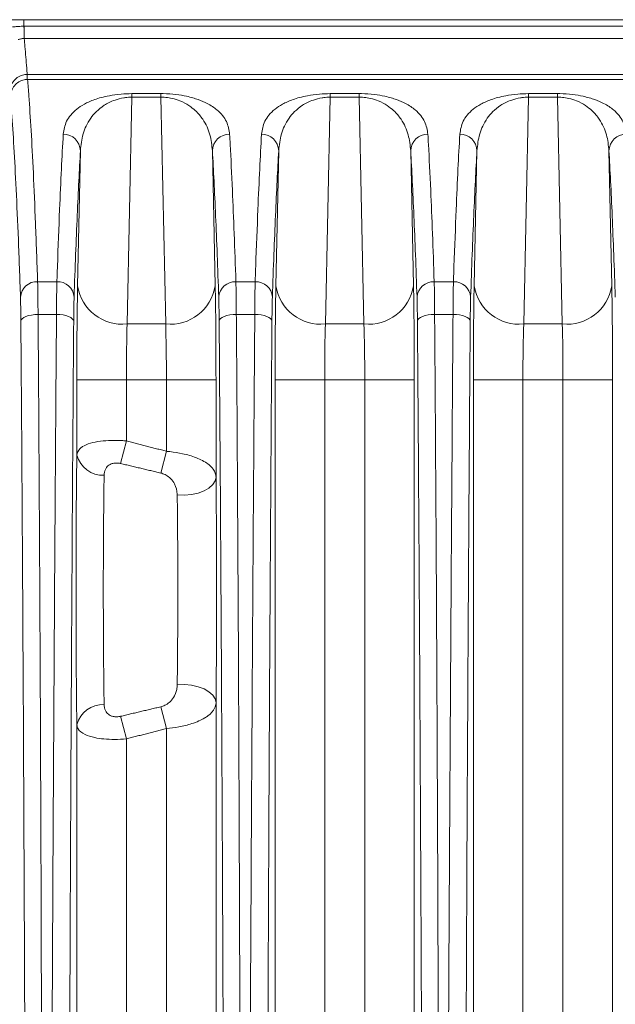
# Model space of a CAD drawing. Units: inches. Extents: x 0.4 to 16.9, y 0.1 to 10.8.
# Drawn here: x 3.4 to 3.6, y 9 to 9.5 of the extents above; entities that cross this region are included whole.
import ezdxf

# ---------------------------------------------------------------- set-up
doc = ezdxf.new("R2010")
doc.units = ezdxf.units.IN
doc.header["$MEASUREMENT"] = 0

msp = doc.modelspace()

# ---------------------------------------------------------------- linework, layer by layer
at = {"color": 7, "linetype": 'Continuous', "lineweight": 15}
for p, q in [((3.368131313437501, 9.486999151744568), (3.368131313437501, 9.486886166940776)), ((3.368131313437501, 9.486999151744568), (6.015145873092073, 9.486999151744568)), ((3.368131313437551, 9.483921620813438), (3.368131313437501, 9.486886166940776)), ((3.368224106851788, 9.48392171729173), (3.368224106851788, 9.478139144446537)), ((3.36966970002985, 9.46117758583118), (6.013607486499724, 9.46117758583118)), ((3.369669700029849, 9.458782320512604), (3.36966970002985, 9.46117758583118)), ((3.369831814027637, 9.458793619623115), (6.013445372501935, 9.458793619623115)), ((3.419148696303747, 9.452055379146111), (3.432878490225826, 9.452055379146111)), ((3.419148696303747, 9.452055379146111), (3.419148696303747, 9.450386782651199)), ((3.432878490225826, 9.452055379146111), (3.432878490225826, 9.450386782651199)), ((3.512898696303747, 9.452055379146111), (3.526628490225827, 9.452055379146111)), ((3.512898696303747, 9.452055379146111), (3.512898696303747, 9.450386782651199)), ((3.526628490225827, 9.452055379146111), (3.526628490225827, 9.450386782651199)), ((3.606648696303747, 9.45205537914611), (3.620378490225827, 9.452055379146111)), ((3.606648696303747, 9.45205537914611), (3.606648696303747, 9.450386782651199)), ((3.620378490225827, 9.452055379146111), (3.620378490225827, 9.450386782651199)), ((3.419148696303747, 9.450386782651199), (3.416907725544351, 9.34313716790463)), ((3.432878490225826, 9.450386782651199), (3.419148696303747, 9.450386782651199)), ((3.435119460985221, 9.34313716790463), (3.432878490225826, 9.450386782651199)), ((3.512898696303747, 9.450386782651199), (3.510657725544352, 9.34313716790463)), ((3.526628490225827, 9.450386782651199), (3.512898696303747, 9.450386782651199)), ((3.528869460985222, 9.34313716790463), (3.526628490225827, 9.450386782651199)), ((3.606648696303747, 9.450386782651199), (3.604407725544351, 9.34313716790463)), ((3.620378490225827, 9.450386782651199), (3.606648696303747, 9.450386782651199)), ((3.622619460985222, 9.34313716790463), (3.620378490225827, 9.450386782651199)), ((3.393473795189123, 9.361124288008408), (3.394809605671368, 9.42505424291505)), ((3.457217580858204, 9.42505424291505), (3.45855339134045, 9.361124288008408)), ((3.487223795189123, 9.361124288008408), (3.488559605671369, 9.42505424291505)), ((3.550967580858205, 9.42505424291505), (3.55230339134045, 9.361124288008408)), ((3.580973795189124, 9.361124288008408), (3.582309605671369, 9.42505424291505)), ((3.644717580858205, 9.42505424291505), (3.64605339134045, 9.361124288008408)), ((3.416907725544351, 9.34313716790463), (3.435119460985221, 9.34313716790463)), ((3.510657725544352, 9.34313716790463), (3.528869460985222, 9.34313716790463)), ((3.604407725544351, 9.34313716790463), (3.622619460985222, 9.34313716790463)), ((3.393111630013832, 9.281163649979348), (3.393111630013832, 9.316756058419088)), ((3.393111630013832, 9.316756058419088), (3.41654556036906, 9.316756058419088)), ((3.41654556036906, 9.316756058419088), (3.41654556036906, 9.287854545275083)), ((3.41654556036906, 9.316756058419088), (3.435481626160513, 9.316756058419088)), ((3.435481626160513, 9.316756058419088), (3.45891555651574, 9.316756058419088)), ((3.435481626160513, 9.282955842945759), (3.435481626160513, 9.316756058419088)), ((3.45891555651574, 9.316756058419088), (3.45891555651574, 9.27078496476107)), ((3.486861630013832, 9.316756058419088), (3.510295560369061, 9.316756058419088)), ((3.486861630013832, 8.74871257824095), (3.486861630013832, 9.316756058419088)), ((3.510295560369061, 9.316756058419088), (3.529231626160513, 9.316756058419088)), ((3.510295560369061, 9.316756058419088), (3.510295560369061, 8.746050262235608)), ((3.529231626160513, 9.316756058419088), (3.55266555651574, 9.316756058419088)), ((3.529231626160513, 8.743937627081637), (3.529231626160513, 9.316756058419088)), ((3.55266555651574, 9.316756058419088), (3.55266555651574, 8.741371015148525)), ((3.580611630013832, 9.316756058419088), (3.60404556036906, 9.316756058419088)), ((3.580611630013832, 8.738379334811308), (3.580611630013832, 9.316756058419088)), ((3.60404556036906, 9.316756058419088), (3.622981626160513, 9.316756058419088)), ((3.60404556036906, 9.316756058419088), (3.60404556036906, 8.735928608926855)), ((3.622981626160513, 9.316756058419088), (3.646415556515741, 9.316756058419088)), ((3.622981626160513, 8.733986839915376), (3.622981626160513, 9.316756058419088)), ((3.646415556515741, 9.316756058419088), (3.646415556515741, 8.731631544292783)), ((3.41654556036906, 9.287854545275083), (3.413832308676656, 9.277167338154774)), ((3.435481626160513, 9.282955842945759), (3.432768379788347, 9.27267342066954)), ((3.45891555651574, 9.164021896508734), (3.45891555651574, 8.751956794235582)), ((3.413832308676657, 9.157639523115039), (3.41654556036906, 9.146952315994719)), ((3.432768379788348, 9.162133440600252), (3.435481626160513, 9.151851018324043)), ((3.393111630013832, 8.759893906481082), (3.393111630013832, 9.153643211290474)), ((3.435481626160513, 8.754735343006958), (3.435481626160513, 9.151851018324043)), ((3.41654556036906, 9.146952315994719), (3.41654556036906, 8.757019355528858))]:
    msp.add_line(p, q, dxfattribs=at)
at = {"color": 7, "linetype": 'Continuous', "lineweight": 15, "flags": 128}
for points in [[(3.374776409056429, 9.34764904618108), (3.373207423905652, 9.347578045433892), (3.371697542341624, 9.347387876679432), (3.370303606665156, 9.347085699174302), (3.36907809417839, 9.346682888952921), (3.368067141579118, 9.346194610555553), (3.367308808058949, 9.345639246130977), (3.366831642494231, 9.34503770340628), (3.366653608670475, 9.344412628576586)], [(3.383498848478618, 9.347651316997037), (3.385068106049682, 9.347580427435107), (3.386578304132128, 9.347390300161914), (3.387972571220089, 9.347088095049036), (3.389198401572898, 9.346685192629964), (3.390209632492492, 9.346196765528445), (3.390968182732544, 9.345641207083132), (3.391445486573809, 9.345039438685566), (3.391623569560803, 9.34441412191594)], [(3.468526537766952, 9.347672834416949), (3.466957539494694, 9.347601661505495), (3.465447644736691, 9.347411017980123), (3.464053697208657, 9.347108081086999), (3.462828175506587, 9.346704255633341), (3.461817217420458, 9.34621474462529), (3.461058882963223, 9.345657976913225), (3.460581721507661, 9.345054913392186), (3.460403696974754, 9.344428257877233)], [(3.477248801173378, 9.347674977341224), (3.478818060342288, 9.34760391139828), (3.480328258231515, 9.347413308282592), (3.481722523155441, 9.347110345808773), (3.482948349282222, 9.346706433068759), (3.48395957392113, 9.346216780783301), (3.484718115937125, 9.34565982849005), (3.485195409826727, 9.345056550139473), (3.485373481450103, 9.344429664248754)], [(3.56227666837843, 9.347695224785141), (3.560707656766596, 9.347623889685824), (3.559197748453097, 9.347432797906642), (3.557803788591491, 9.347129143686765), (3.556578257098392, 9.346724359025476), (3.55556729288521, 9.346233683289311), (3.554808956816586, 9.345675589479132), (3.5543317987918, 9.345071088757042), (3.554153782895788, 9.34444293941642)], [(3.570998760596435, 9.347697234938904), (3.572568020367033, 9.347626002019988), (3.574078217013458, 9.34743494928428), (3.575472478777606, 9.34713127149347), (3.576698299836502, 9.346726404701197), (3.577709517593438, 9.346235595588302), (3.578468051092671, 9.345677327295515), (3.578945335091532, 9.345072623375874), (3.579123395784959, 9.344444256079026)], [(3.45891555651574, 9.27078496476107), (3.458502501776667, 9.26893828725018), (3.457380327389524, 9.267177707879753), (3.455601352791484, 9.265585310613579), (3.453248519591963, 9.264235338216128), (3.450431524563735, 9.263190730812257), (3.447281705220901, 9.262500191412888), (3.443945916434771, 9.262195915221488), (3.440579683579851, 9.262292088588474)], [(3.45891555651574, 9.164021896508734), (3.458502501776667, 9.165868574019633), (3.457380327389524, 9.167629153390068), (3.455601352791484, 9.169221550656248), (3.453248519591963, 9.170571523053704), (3.450431524563735, 9.171616130457581), (3.4472817052209, 9.172306669856953), (3.443945916434771, 9.172610946048353), (3.440579683579851, 9.172514772681371)]]:
    msp.add_lwpolyline(points, dxfattribs=at)
at = {"color": 7, "linetype": 'Continuous', "lineweight": 15}
for centre, radius, start, end in [((4.754022538665394, 9.491929145472131), 1.385914358326189, 180.3310449287403, 180.5701091213157), ((3.386807871616215, 9.424830673967298), 0.00800485671101045, 1.600431276602194, 90.87346810524095), ((3.465219314913357, 9.424830673967298), 0.008004856711010463, 89.1265318947527, 178.3995687233978), ((3.480557871616214, 9.424830673967296), 0.008004856711012212, 1.600431276614548, 90.8734681052344), ((3.558969314913357, 9.424830673967298), 0.00800485671101047, 89.12653189474953, 178.3995687233977), ((3.574307871616215, 9.424830673967298), 0.008004856711010457, 1.600431276602194, 90.87346810524413), ((3.652719314913358, 9.424830673967298), 0.008004856711010463, 89.1265318947527, 178.3995687233978), ((3.37424839899448, 9.355347673399642), 0.007802304827522417, 87.50617319196064, 176.1036448839831), ((3.384028762747906, 9.355346907770638), 0.007802303204825863, 3.896375150541905, 92.4938405896121), ((3.467998649688726, 9.355339929840842), 0.007802288416216946, 87.50603381004773, 176.1034422621588), ((3.477778513071815, 9.355339195641767), 0.007802286860270942, 3.896576948484474, 92.49397940474336), ((3.561748889374156, 9.355332526141824), 0.007802272726607781, 87.50590055611468, 176.1032485472961), ((3.571528274519495, 9.355331826926147), 0.007802271244929088, 3.896769746681098, 92.49411202804714), ((3.414746917200896, 9.364580653927064), 0.0215520807694173, 189.2285311574088, 275.7541338753201), ((3.437280269328677, 9.364580653927062), 0.02155208076941553, 264.2458661246822, 350.7714688425977), ((3.508496917200896, 9.364580653927064), 0.0215520807694173, 189.2285311574086, 275.7541338753201), ((3.531030269328677, 9.364580653927062), 0.02155208076941553, 264.2458661246834, 350.7714688425977), ((3.602246917200894, 9.36458065392706), 0.02155208076941386, 189.2285311574002, 275.7541338753234), ((3.624780269328678, 9.36458065392706), 0.02155208076941393, 264.2458661246794, 350.7714688426018), ((3.40548859743317, 9.284403131726553), 0.0127938877785386, 194.6672739295627, 272.3850162529507), ((3.405488597433163, 9.150403729543257), 0.01279388777853362, 87.61498374701345, 165.3327260703761)]:
    msp.add_arc(centre, radius, start, end, dxfattribs=at)
for centre, major_axis, ratio, start_param, end_param in [((3.394120750954995, 9.316756058419088), (0, 0.05781250000000071), 0.0174550649282114, 0.6959414700812957, 1.570796326794897), ((3.457906435574578, 9.316756058419088), (0, 0.05781250000000071), 0.0174550649282114, 4.71238898038469, 5.587243837099113), ((3.487870750954995, 9.316756058419088), (0, 0.05781250000000071), 0.01745506492821908, 0.6959414700810792, 1.570796326794897), ((3.551656435574578, 9.316756058419088), (0, 0.05781250000000071), 0.0174550649282114, 4.71238898038469, 5.587243837099113), ((3.581620750954995, 9.316756058419088), (0, 0.05781250000000071), 0.01745506492821908, 0.6959414700807415, 1.570796326794897), ((3.645406435574578, 9.316756058419088), (0, 0.05781250000000071), 0.01745506492821908, 4.71238898038469, 5.587243837099328), ((3.417554681310223, 9.316756058419088), (0, 0.03437500000000071), 0.02935624556109548, 0.6959414700807564, 1.570796326794897), ((3.434472505219349, 9.316756058419088), (0, 0.03437500000000071), 0.02935624556108255, 4.71238898038469, 5.58724383709856), ((3.511304681310223, 9.316756058419088), (0, 0.03437500000000071), 0.02935624556109548, 0.6959414700807564, 1.570796326794897), ((3.52822250521935, 9.316756058419088), (0, 0.03437500000000071), 0.02935624556109548, 4.71238898038469, 5.587243837099115), ((3.605054681310223, 9.316756058419088), (0, 0.03437500000000071), 0.02935624556109548, 0.6959414700810941, 1.570796326794897), ((3.62197250521935, 9.316756058419088), (0, 0.03437500000000071), 0.02935624556109548, 4.71238898038469, 5.587243837099115)]:
    msp.add_ellipse(centre, major_axis=major_axis, ratio=ratio, start_param=start_param, end_param=end_param, dxfattribs=at)
for points, knots in [([(3.191220439465285, 9.486908395043038), (3.191220537881798, 9.486908394512193), (3.20847141571339, 9.486815345622466), (3.242986639318802, 9.486931144222634), (3.293803315389276, 9.48686985227795), (3.335521410754338, 9.486885194889576), (3.359978687413609, 9.486885923923493), (3.368131313437501, 9.486886166940776)], [0, 0, 0, 0, 1.669063980734999e-06, 0.292560848596142, 0.5852608174007022, 0.8617502062763404, 1, 1, 1, 1]), ([(3.191221023091773, 9.4870210195299), (3.198812828346964, 9.487002046139448), (3.221588166387173, 9.48694512616235), (3.259547141410805, 9.487030604394821), (3.310925425435955, 9.486981027528515), (3.347120152938491, 9.486992494898118), (3.368131313437501, 9.486999151744568)], [0, 0, 0, 0, 0.1287401641808002, 0.3862191744927745, 0.643698175789721, 1, 1, 1, 1]), ([(3.362773275894765, 9.483580827217958), (3.363534182848605, 9.483665260786777), (3.365058280303254, 9.48383438131679), (3.36684885975835, 9.483911641709458), (3.367873998436038, 9.483919618578819), (3.368131313437551, 9.483921620813438)], [0, 0, 0, 0, 0.42750949519869, 0.8563019830240988, 1, 1, 1, 1]), ([(3.368131313437501, 9.486886166940776), (3.370735480104168, 9.486886166940776), (3.383756313437501, 9.486886166940776), (3.438443813437502, 9.486886166940776), (3.657193813437501, 9.486886166940772), (4.526511166655692, 9.486886166940778), (5.354161853207215, 9.486886166940776), (6.015145873092071, 9.486886166940776)], [0, 0, 0, 0, 0.002951438242568493, 0.01475719121284236, 0.06198020309393768, 0.2508722506183189, 1, 1, 1, 1]), ([(3.368224106851788, 9.483921717291732), (3.370828273518455, 9.483921717291732), (3.383849106851788, 9.483921717291734), (3.438536606851791, 9.483921717291729), (3.657286606851786, 9.48392171729174), (4.526542097793793, 9.48392171729172), (5.354130922069122, 9.483921717291727), (6.015053079677784, 9.48392171729173)], [0, 0, 0, 0, 0.002951645187584129, 0.01475822593792054, 0.06198454893926605, 0.250889840944648, 1, 1, 1, 1]), ([(3.368176788144895, 9.47813913535732), (3.368045520434756, 9.478136471311077), (3.367716643287325, 9.47812979682937), (3.367190799868337, 9.47807410408723), (3.366601763344397, 9.477963509273017), (3.366017023277614, 9.477805597931262), (3.365637997877521, 9.47766127813518), (3.36544782146798, 9.477588865519463)], [0, 0, 0, 0, 0.1398702386807673, 0.3504298586412147, 0.5629053940015756, 0.7806873028075997, 1, 1, 1, 1]), ([(3.368224106851788, 9.478139144446537), (3.36821622062889, 9.478139162005753), (3.368204391238817, 9.478139188344702), (3.368188618169474, 9.478139171445628), (3.368180731491547, 9.478139147386774), (3.368176788144895, 9.47813913535732)], [0, 0, 0, 0, 0.4999959795506973, 0.7499975023271735, 1, 1, 1, 1]), ([(3.368224106851788, 9.478139144446537), (3.368337171791886, 9.476858473367045), (3.368594224835796, 9.473946868771081), (3.368995488335807, 9.469314636375907), (3.369364293016215, 9.464945707133001), (3.369588973906254, 9.462173587273051), (3.36966970002985, 9.46117758583118)], [0, 0, 0, 0, 0.2340819395768158, 0.5321850879727474, 0.8319176837769029, 1, 1, 1, 1]), ([(6.015053079677784, 9.478139144446537), (6.00724223558108, 9.478139144446537), (5.968188015097552, 9.478139144446537), (5.804160289066743, 9.478139144446537), (5.148049384943497, 9.478139144446537), (4.402900055235426, 9.478139144446537), (3.684651456990904, 9.478139144446537), (3.466296880935521, 9.478139144446537), (3.368224106851788, 9.478139144446537)], [0, 0, 0, 0, 0.008853058709379783, 0.04426529354689886, 0.1859142328969749, 0.7525099902972787, 0.8888412038436085, 1, 1, 1, 1]), ([(3.361560231694876, 9.453059095893316), (3.361654560796897, 9.453987992622919), (3.361843658680976, 9.455850115788882), (3.363298711472179, 9.458319187579164), (3.3654216824894, 9.460147950160943), (3.367683850721034, 9.461056040692247), (3.369132123161807, 9.461144683105468), (3.369669700029849, 9.46117758583118)], [0, 0, 0, 0, 0.2193622782132843, 0.4397470321314296, 0.6584912701391928, 0.8732371146206808, 1, 1, 1, 1]), ([(3.361736230441299, 9.450502664594286), (3.361828703560418, 9.451452930229443), (3.362013694358851, 9.453353919406032), (3.363462988214401, 9.455878689959835), (3.365585659673295, 9.457748652646032), (3.367849992054611, 9.458673650311683), (3.369297015383384, 9.458761245663206), (3.369831814027637, 9.458793619623117)], [0, 0, 0, 0, 0.2214638772124005, 0.4430344716357808, 0.6615738664050684, 0.8749226540944605, 0.9999999999999999, 0.9999999999999999, 0.9999999999999999, 0.9999999999999999]), ([(3.369831814027637, 9.458793619623115), (3.370027016864862, 9.456252933179156), (3.370584649251907, 9.44899500052501), (3.371496047926231, 9.43514626235392), (3.372552022118867, 9.415107212757938), (3.373585052509149, 9.391172897910668), (3.374253224056017, 9.372496852989634), (3.374587890909197, 9.363142588784777)], [0, 0, 0, 0, 0.1185365651542259, 0.3386212450532303, 0.5593809484620593, 0.7793072869974519, 0.9999999999999999, 0.9999999999999999, 0.9999999999999999, 0.9999999999999999]), ([(3.386685843148224, 9.432834600504743), (3.387016249514843, 9.434934655611835), (3.387676286349652, 9.43912983423383), (3.3915602242657, 9.443783022308418), (3.396444942712322, 9.447114276044152), (3.401310645881128, 9.449320952495926), (3.407169121792367, 9.450964027436871), (3.413532937346047, 9.451908278667595), (3.417418954239134, 9.45201006988563), (3.419148696303747, 9.452055379146111)], [0, 0, 0, 0, 0.2563523434840549, 0.5121026907584257, 0.6300295829536233, 0.747640861125842, 0.8666794377965753, 0.9406564122427059, 1, 1, 1, 1]), ([(3.432878490225825, 9.452055379146111), (3.433236946004934, 9.452053385508885), (3.435674653602803, 9.452039827617243), (3.44010588004278, 9.451711111459506), (3.445764149342573, 9.450726383711968), (3.45071732743782, 9.449280992152403), (3.45557828038596, 9.447129469299892), (3.460558603441375, 9.443743841745839), (3.464388622196423, 9.438938233949996), (3.465023555068502, 9.434870519728006), (3.46534134338135, 9.432834600504743)], [0, 0, 0, 0, 0.01234364274049601, 0.08394394357010178, 0.1549278440618371, 0.2532472110217479, 0.3521061767580783, 0.5039091505903166, 0.751703083923841, 1, 1, 1, 1]), ([(3.480435843148224, 9.432834600504743), (3.480766249514842, 9.434934655611835), (3.481426286349652, 9.43912983423383), (3.4853102242657, 9.443783022308418), (3.490194942712321, 9.447114276044152), (3.495060645881127, 9.449320952495926), (3.500919121792367, 9.450964027436871), (3.507282937346046, 9.451908278667595), (3.511168954239133, 9.45201006988563), (3.512898696303747, 9.452055379146111)], [0, 0, 0, 0, 0.2563523434840547, 0.5121026907584265, 0.6300295829536245, 0.7476408611258453, 0.8666794377965676, 0.9406564122426981, 1, 1, 1, 1]), ([(3.526628490225827, 9.452055379146111), (3.526986946004935, 9.452053385508885), (3.529424653602803, 9.452039827617243), (3.533855880042779, 9.451711111459506), (3.539514149342573, 9.450726383711967), (3.544467327437818, 9.449280992152405), (3.54932828038596, 9.447129469299892), (3.554308603441376, 9.443743841745839), (3.558138622196422, 9.438938233949996), (3.558773555068503, 9.434870519728006), (3.55909134338135, 9.432834600504743)], [0, 0, 0, 0, 0.01234364274048328, 0.0839439435700857, 0.1549278440618176, 0.2532472110217333, 0.3521061767580671, 0.5039091505903035, 0.751703083923834, 1, 1, 1, 1]), ([(3.574185843148224, 9.432834600504743), (3.574516249514842, 9.434934655611835), (3.575176286349651, 9.43912983423383), (3.5790602242657, 9.443783022308416), (3.583944942712321, 9.447114276044152), (3.588810645881127, 9.449320952495924), (3.594669121792367, 9.450964027436871), (3.601032937346046, 9.451908278667595), (3.604918954239133, 9.45201006988563), (3.606648696303747, 9.45205537914611)], [0, 0, 0, 0, 0.2563523434840632, 0.512102690758443, 0.6300295829536341, 0.7476408611258469, 0.8666794377965725, 0.9406564122427001, 1, 1, 1, 1]), ([(3.620378490225827, 9.452055379146111), (3.620736946004934, 9.452053385508885), (3.623174653602802, 9.452039827617245), (3.627605880042779, 9.451711111459506), (3.633264149342572, 9.450726383711968), (3.638217327437819, 9.449280992152406), (3.643078280385959, 9.447129469299892), (3.648058603441376, 9.443743841745839), (3.651888622196423, 9.438938233949994), (3.652523555068503, 9.434870519728006), (3.65284134338135, 9.432834600504743)], [0, 0, 0, 0, 0.01234364274047212, 0.08394394357007604, 0.1549278440618052, 0.2532472110217226, 0.3521061767580587, 0.5039091505903014, 0.751703083923833, 1, 1, 1, 1]), ([(3.366464128386053, 9.355877854233281), (3.366130922560452, 9.365135642093039), (3.365463493676319, 9.383679480603773), (3.364430594330716, 9.407424229881302), (3.363372256510886, 9.427344716114836), (3.362470127012902, 9.440961850346651), (3.361921963971156, 9.448088088513007), (3.361736230441299, 9.450502664594286)], [0, 0, 0, 0, 0.2211648964016418, 0.4430049797255284, 0.664219894740134, 0.8862279660316686, 1, 1, 1, 1]), ([(3.419148696303747, 9.450386782651199), (3.418101508542731, 9.450346044452418), (3.41679602753144, 9.450295258006165), (3.414017153956931, 9.449884118287084), (3.410036461019881, 9.44881032338618), (3.404065925776989, 9.445618582519923), (3.399039032663611, 9.440207890046361), (3.3956526092804, 9.433016706041748), (3.395091944670396, 9.427721033240616), (3.394809605671369, 9.42505424291505)], [0, 0, 0, 0, 0.03942434555876564, 0.04914852562794599, 0.1143499935574854, 0.2277866956153966, 0.4653704702448099, 0.7307717241503894, 1, 1, 1, 1]), ([(3.457217580858204, 9.42505424291505), (3.456952497415391, 9.427608280117356), (3.456419596440469, 9.432742697041528), (3.45359111916657, 9.43903830085052), (3.449870572251073, 9.443575225635097), (3.446244372100029, 9.446483793403406), (3.442652627384544, 9.448463113959885), (3.438759643258347, 9.4497447005388), (3.435760443932174, 9.450244841570209), (3.433921957490591, 9.450373250519029), (3.433144943227701, 9.450383327174098), (3.432878490225826, 9.450386782651199)], [0, 0, 0, 0, 0.2575836445434927, 0.5178240249354578, 0.6727992404993793, 0.7680690516242231, 0.8655588022861255, 0.9295693186307463, 0.9706349708873333, 0.9899301717730178, 1, 1, 1, 1]), ([(3.512898696303747, 9.450386782651199), (3.51185150854273, 9.450346044452418), (3.510546027531438, 9.450295258006166), (3.507767153956932, 9.44988411828708), (3.503786461019878, 9.448810323386182), (3.49781592577699, 9.44561858251992), (3.49278903266361, 9.440207890046361), (3.4894026092804, 9.433016706041746), (3.488841944670396, 9.427721033240616), (3.488559605671369, 9.42505424291505)], [0, 0, 0, 0, 0.03942434555877024, 0.0491485256279507, 0.1143499935574918, 0.2277866956153929, 0.4653704702448082, 0.730771724150388, 1, 1, 1, 1]), ([(3.550967580858205, 9.42505424291505), (3.550702497415391, 9.427608280117358), (3.550169596440469, 9.432742697041528), (3.547341119166571, 9.43903830085052), (3.543620572251072, 9.443575225635097), (3.53999437210003, 9.446483793403404), (3.536402627384542, 9.448463113959885), (3.532509643258347, 9.449744700538798), (3.529510443932174, 9.45024484157021), (3.527671957490591, 9.450373250519029), (3.526894943227701, 9.450383327174098), (3.526628490225827, 9.450386782651199)], [0, 0, 0, 0, 0.2575836445434981, 0.5178240249354732, 0.6727992404993886, 0.7680690516242332, 0.8655588022861418, 0.9295693186307583, 0.9706349708873432, 0.9899301717730299, 1, 1, 1, 1]), ([(3.606648696303747, 9.450386782651199), (3.60560150854273, 9.450346044452418), (3.604296027531438, 9.450295258006165), (3.601517153956932, 9.44988411828708), (3.597536461019879, 9.448810323386184), (3.59156592577699, 9.44561858251992), (3.58653903266361, 9.440207890046361), (3.5831526092804, 9.433016706041746), (3.582591944670396, 9.427721033240614), (3.582309605671369, 9.42505424291505)], [0, 0, 0, 0, 0.03942434555876859, 0.04914852562794408, 0.1143499935574797, 0.2277866956153855, 0.4653704702447881, 0.7307717241503766, 1, 1, 1, 1]), ([(3.644717580858205, 9.42505424291505), (3.644452497415391, 9.427608280117356), (3.643919596440469, 9.432742697041528), (3.641091119166571, 9.43903830085052), (3.637370572251073, 9.443575225635097), (3.633744372100029, 9.446483793403404), (3.630152627384542, 9.448463113959885), (3.626259643258346, 9.4497447005388), (3.623260443932173, 9.450244841570209), (3.621421957490591, 9.450373250519029), (3.620644943227702, 9.450383327174098), (3.620378490225827, 9.450386782651199)], [0, 0, 0, 0, 0.2575836445434999, 0.5178240249354756, 0.672799240499401, 0.7680690516242493, 0.8655588022861601, 0.929569318630772, 0.9706349708873577, 0.9899301717730423, 1, 1, 1, 1]), ([(3.383689269028852, 9.363141821452954), (3.383773456580211, 9.365550530545539), (3.384194507539442, 9.377597314868984), (3.384899320748382, 9.396063004997238), (3.385815020125167, 9.416898939337633), (3.386395298588432, 9.427517768569697), (3.386685843148223, 9.432834600504743)], [0, 0, 0, 0, 0.08702632899346152, 0.4352486645532366, 0.7172298499162184, 1, 1, 1, 1]), ([(3.46534134338135, 9.432834600504743), (3.46543103903252, 9.431249429993043), (3.465879699926955, 9.423320349705138), (3.466607960979865, 9.408296801697158), (3.467515612051679, 9.386262600274573), (3.468063777603162, 9.370849698994919), (3.468338159851803, 9.36313482800432)], [0, 0, 0, 0, 0.0870204742434641, 0.4352795625927638, 0.7173312641597576, 0.9999999999999999, 0.9999999999999999, 0.9999999999999999, 0.9999999999999999]), ([(3.477439001178616, 9.363134092172468), (3.477523188258136, 9.36554286059429), (3.4779442368422, 9.37758994120483), (3.47864909075721, 9.396057419063268), (3.479564878135292, 9.416896203867873), (3.480145251131436, 9.427516854379125), (3.480435843148224, 9.432834600504743)], [0, 0, 0, 0, 0.08701828686960889, 0.4352084272661468, 0.7172095819832337, 1, 1, 1, 1]), ([(3.55909134338135, 9.432834600504743), (3.559181039032584, 9.431249429973873), (3.559629699927337, 9.42332034959008), (3.560358005873788, 9.408295877519256), (3.561265743819913, 9.38625932247975), (3.561813992863316, 9.370843662119864), (3.562088416983225, 9.36312740784093)], [0, 0, 0, 0, 0.0870127548895758, 0.4352409501051482, 0.7173118547255868, 1, 1, 1, 1]), ([(3.571188745262875, 9.363126707070403), (3.571272931891601, 9.365535532173464), (3.571693978206441, 9.377582895847095), (3.572398871013593, 9.396052081817553), (3.573314742471443, 9.41689359022603), (3.573895205788741, 9.427515980902692), (3.574185843148224, 9.432834600504743)], [0, 0, 0, 0, 0.08701060442306398, 0.4351699895586577, 0.7171902204689043, 1, 1, 1, 1]), ([(3.394809605671368, 9.42505424291505), (3.394553745479113, 9.420439612426907), (3.394041467167261, 9.41120028881252), (3.393287034718443, 9.394661548612213), (3.392542572806871, 9.376331202252707), (3.392056345874026, 9.362698882480457), (3.391813031551998, 9.355877091215925)], [0, 0, 0, 0, 0.2487333438106348, 0.4980090741956441, 0.7487971695399529, 1, 1, 1, 1]), ([(3.460214397328657, 9.355870137087676), (3.459973296210475, 9.362631473235417), (3.459490745082028, 9.376163929710595), (3.458748835650067, 9.394458704815078), (3.457992206757047, 9.411077135457006), (3.457475981720719, 9.420391738565522), (3.457217580858205, 9.42505424291505)], [0, 0, 0, 0, 0.2489089791540643, 0.4981781489754585, 0.7488087752284481, 1, 1, 1, 1]), ([(3.488559605671369, 9.42505424291505), (3.488303722082953, 9.420439171076536), (3.487791396824704, 9.411198961940276), (3.487036896606577, 9.394658395026514), (3.486292368739943, 9.376325919547368), (3.485806099310036, 9.362691998514423), (3.485562763701761, 9.355869405392838)], [0, 0, 0, 0, 0.2487331420764587, 0.4980087704650646, 0.7487969967373954, 1, 1, 1, 1]), ([(3.55396465446008, 9.355862758640672), (3.553723533378184, 9.362624849894974), (3.553240942267929, 9.37615881839077), (3.552498970131473, 9.394455628139875), (3.551742275745543, 9.411075832845354), (3.551226004767174, 9.420391303439882), (3.550967580858205, 9.42505424291505)], [0, 0, 0, 0, 0.2489088529460766, 0.4981779226882143, 0.7488086135786636, 1, 1, 1, 1]), ([(3.582309605671369, 9.42505424291505), (3.582053699729172, 9.42043874938636), (3.581541329616125, 9.411197694173818), (3.580786764648263, 9.394655381879083), (3.580042173765432, 9.37632087207304), (3.579555863732061, 9.362685421082318), (3.57931250778602, 9.35586206180973)], [0, 0, 0, 0, 0.2487329493240807, 0.4980084802621553, 0.7487968316343429, 1, 1, 1, 1]), ([(3.647714898508307, 9.35585575542364), (3.647473758478547, 9.362618563382076), (3.646991129420956, 9.376153967001681), (3.646249097770683, 9.39445270793561), (3.645492341224188, 9.411074596495189), (3.644976026641127, 9.420390890448159), (3.644717580858205, 9.42505424291505)], [0, 0, 0, 0, 0.248908733166471, 0.4981777079223159, 0.7488084601544368, 1, 1, 1, 1]), ([(3.374587890909199, 9.363142588784777), (3.374628095471312, 9.361205952499372), (3.374708511710109, 9.357332337222674), (3.374753775272806, 9.350877000233467), (3.374776409056429, 9.34764904618108)], [0, 0, 0, 0, 0.4999557640781607, 1, 1, 1, 1]), ([(3.383498848478619, 9.347651316997036), (3.383521788296035, 9.3508804986088), (3.383567636160087, 9.357334389538266), (3.383648743473996, 9.361206905315395), (3.383689269028852, 9.363141821452954)], [0, 0, 0, 0, 0.5003464804497362, 1, 1, 1, 1]), ([(3.468338159851803, 9.36313482800432), (3.468378309563572, 9.361201788988412), (3.468458616101134, 9.357335368446396), (3.468503895874631, 9.350893869302016), (3.468526537766953, 9.347672834416949)], [0, 0, 0, 0, 0.499955707068848, 1, 1, 1, 1]), ([(3.477248801173378, 9.347674977341224), (3.47727177978016, 9.350902170337815), (3.477317633303027, 9.357341993660418), (3.477398606256049, 9.361206305517545), (3.477439001178616, 9.363134092172468)], [0, 0, 0, 0, 0.5011306731447724, 1, 1, 1, 1]), ([(3.562088416983225, 9.36312740784093), (3.562128516011367, 9.361197767510696), (3.562208721181494, 9.357338144518744), (3.562254017973576, 9.350909721420571), (3.562276668378429, 9.347695224785141)], [0, 0, 0, 0, 0.4999556522122007, 1, 1, 1, 1]), ([(3.570998760596435, 9.347697234938902), (3.571021774809508, 9.350922545792509), (3.571067631371234, 9.357349081680363), (3.571148474962744, 9.361205649912177), (3.571188745262875, 9.363126707070403)], [0, 0, 0, 0, 0.5018739348675711, 1, 1, 1, 1]), ([(3.366653608670475, 9.344412628576586), (3.366630829635643, 9.346801322701504), (3.366585275050872, 9.351578345512264), (3.366504508548132, 9.354444757752487), (3.366464128386053, 9.355877854233281)], [0, 0, 0, 0, 0.5000382496682018, 1, 1, 1, 1]), ([(3.391813031551998, 9.355877091215925), (3.391772681048287, 9.35444526877385), (3.391691925010051, 9.351579671142034), (3.391646365059423, 9.34680372317353), (3.391623569560804, 9.34441412191594)], [0, 0, 0, 0, 0.4996592774147966, 0.9999999999999999, 0.9999999999999999, 0.9999999999999999, 0.9999999999999999]), ([(3.460403696974754, 9.344428257877233), (3.460380915873438, 9.346811831767083), (3.460335357162442, 9.351578614218852), (3.460254715213109, 9.35443970255635), (3.460214397328657, 9.355870137087676)], [0, 0, 0, 0, 0.5000383201809159, 1, 1, 1, 1]), ([(3.485562763701761, 9.35586940539284), (3.485522536066704, 9.354442858645353), (3.485441899377134, 9.351583331679084), (3.485396321606641, 9.34681779395419), (3.485373481450103, 9.344429664248754)], [0, 0, 0, 0, 0.4988750811982692, 1, 1, 1, 1]), ([(3.554153782895788, 9.34444293941642), (3.5541309999772, 9.346821674948714), (3.554085437638169, 9.351578780776244), (3.554004913458637, 9.354434839112542), (3.55396465446008, 9.355862758640672)], [0, 0, 0, 0, 0.5000383885786115, 1, 1, 1, 1]), ([(3.57931250778602, 9.35586206180973), (3.579272396275118, 9.354440494770412), (3.579191872386573, 9.351586697861265), (3.579146278104476, 9.346830993024817), (3.579123395784959, 9.344444256079026)], [0, 0, 0, 0, 0.4981318168659135, 1, 1, 1, 1]), ([(3.369110342271614, 8.80161599508544), (3.36905646159021, 8.824596684920673), (3.36894870133697, 8.870557591349007), (3.36874580394813, 8.93923000217812), (3.368509257459885, 9.007624067429266), (3.368232157448332, 9.075927407516641), (3.367912578353963, 9.143951016636473), (3.367544801543364, 9.21165749087937), (3.367132719776501, 9.27870414889328), (3.366813309142224, 9.322510245034781), (3.366653608670475, 9.344412628576586)], [0, 0, 0, 0, 0.1236370664667101, 0.247271586871092, 0.3713308667970649, 0.495386896047026, 0.6211371505998531, 0.7468832492566596, 0.8734454643543595, 1, 1, 1, 1]), ([(3.374776409056429, 9.34764904618108), (3.374812980929031, 9.342673075094579), (3.374995870090618, 9.317789165265399), (3.375296212677506, 9.272421519282963), (3.375642673027194, 9.211048972204859), (3.375935635455362, 9.148805486057537), (3.376178728011936, 9.085802133232626), (3.376420318876207, 9.007301539728003), (3.376628196170471, 8.913006303827984), (3.376708672354008, 8.839453272091369), (3.376748954828803, 8.802636191350066)], [0, 0, 0, 0, 0.02876724517100721, 0.1438596652643591, 0.2589483101868564, 0.3741979630781413, 0.489884361160257, 0.6056972109766052, 0.8026311454845215, 0.9999999999999999, 0.9999999999999999, 0.9999999999999999, 0.9999999999999999]), ([(3.38055381821039, 8.80217701245812), (3.380572921428967, 8.807549220760077), (3.380668442984685, 8.834411798527693), (3.380854437133859, 8.882660577773981), (3.381127672061434, 8.946751303331805), (3.381426857532997, 9.01058088515418), (3.381751347448707, 9.074091392953818), (3.3820840105751, 9.134098420814716), (3.382420460668735, 9.190561674645464), (3.382758133698377, 9.243515268695011), (3.383113973170824, 9.296013652140807), (3.383370505465551, 9.33043188680433), (3.383498848478619, 9.347651316997036)], [0, 0, 0, 0, 0.02873947881524074, 0.1437056125307064, 0.2586731803266622, 0.3737283719664318, 0.4890824721586394, 0.6045536772946222, 0.7031610945181896, 0.8018613955519042, 0.9008713287846295, 1, 1, 1, 1]), ([(3.391623569560803, 9.34441412191594), (3.391467738331241, 9.32307219173476), (3.391156067072665, 9.28038712623951), (3.390750345751915, 9.214804230042022), (3.390385627728295, 9.148291220646996), (3.390063250681965, 9.080500741862512), (3.389780751516295, 9.01173709947133), (3.38953699771974, 8.942007444471988), (3.389327935892323, 8.871809795693432), (3.389217191414908, 8.82470564954526), (3.389161818560923, 8.801153314768849)], [0, 0, 0, 0, 0.1232283220648227, 0.2464636025679118, 0.3705248305477655, 0.4945899551861412, 0.6206940626343113, 0.7468016422120636, 0.8733994143806302, 1, 1, 1, 1]), ([(3.462982204403414, 8.790601878885505), (3.462922824514452, 8.814068219100003), (3.462804065680434, 8.861000526506995), (3.462583894582834, 8.931096651134334), (3.462330229226183, 9.000894889383162), (3.462036506539072, 9.070571720579373), (3.461701345126561, 9.13994986044489), (3.461319262896065, 9.208989527746336), (3.460894506325553, 9.277377054817938), (3.460567296437986, 9.322078356002605), (3.460403696974754, 9.344428257877233)], [0, 0, 0, 0, 0.1237197598316887, 0.2474375530085062, 0.3715652619116359, 0.495690345958613, 0.6214001605886644, 0.7471063456316117, 0.8735574086199359, 1, 1, 1, 1]), ([(3.468526537766953, 9.347672834416949), (3.468563254869993, 9.34269945021443), (3.468746867392068, 9.3178288710826), (3.469050138941968, 9.27250755989954), (3.469404306415138, 9.211246759561792), (3.469708761273253, 9.149164444442091), (3.469966844506463, 9.08636238030333), (3.470237471374392, 9.006113280597562), (3.470484128849026, 8.908027758339275), (3.470591101703373, 8.830508965892), (3.470644649058339, 8.791705417823152)], [0, 0, 0, 0, 0.02815580715605472, 0.1407997454812817, 0.2534398235844146, 0.3662180822627263, 0.4793715199340063, 0.5926342704584622, 0.7960851147337366, 1, 1, 1, 1]), ([(3.474206331083363, 8.791307193354188), (3.474225879847849, 8.796672002189721), (3.474323629031709, 8.823497517715774), (3.474513575050755, 8.871672582877626), (3.474791556997639, 8.93565674501144), (3.475094640523254, 8.99937295131804), (3.47542190573872, 9.062771443774473), (3.475761440633879, 9.123681503664876), (3.476110183985743, 9.182048606561837), (3.476466820334488, 9.237875591704467), (3.476842365098148, 9.293229514441707), (3.477113269289911, 9.32951936423811), (3.477248801173378, 9.347674977341224)], [0, 0, 0, 0, 0.02813235217784359, 0.1406694764466273, 0.2532076068642514, 0.3658240066557201, 0.4787017659076568, 0.5916794284531215, 0.6935061552965964, 0.7954246915347297, 0.8976520935803365, 1, 1, 1, 1]), ([(3.485373481450103, 9.344429664248754), (3.485213573049879, 9.322611655793796), (3.484893746190159, 9.278974266390053), (3.484475211259142, 9.211977657501198), (3.484096303341819, 9.144075713570665), (3.483758703515223, 9.074928793088855), (3.483459947756461, 9.004826611484704), (3.483199323073197, 8.933768947254693), (3.482973090543835, 8.862228848332052), (3.482851333785926, 8.814210166338777), (3.482790454886848, 8.790200620214526)], [0, 0, 0, 0, 0.1233596147814441, 0.2467269896804378, 0.3708553456900887, 0.4949871231551185, 0.6210053589816691, 0.7470263825786994, 0.8735121106292418, 1, 1, 1, 1]), ([(3.556848912779316, 8.780426062929138), (3.556784270945367, 8.804340672677654), (3.556654988002004, 8.85216962412924), (3.556418158142187, 8.92357751531387), (3.556147967283226, 8.994669325322413), (3.555838209186609, 9.065612089089694), (3.555488067378531, 9.13624045569331), (3.555092309988646, 9.20651293742322), (3.554655557085151, 9.276143894589634), (3.554321036904931, 9.321677142948428), (3.554153782895788, 9.34444293941642)], [0, 0, 0, 0, 0.1237923061762633, 0.2475832248340017, 0.3717722154500865, 0.495959168100377, 0.6216338666213518, 0.7473054285562691, 0.8736573078045542, 1, 1, 1, 1]), ([(3.562276668378429, 9.347695224785141), (3.562313524282791, 9.342724272311944), (3.56249782841977, 9.317866189966926), (3.562803821316457, 9.272587159328982), (3.563165139238556, 9.211428924792497), (3.563480257060441, 9.149495066593627), (3.563752266886117, 9.086879438472673), (3.564050940751614, 9.005017028227927), (3.564336388008296, 8.903435742588528), (3.56447059582706, 8.822247828220716), (3.564537778155571, 8.781606432030975)], [0, 0, 0, 0, 0.02760956097630488, 0.1380662446400832, 0.2485190030938112, 0.3590910048779927, 0.469986945041323, 0.5809778174268505, 0.7902440693685675, 1, 1, 1, 1]), ([(3.567866563849192, 8.781263585682737), (3.567886483925038, 8.78662105692762), (3.567986089612286, 8.813409840735252), (3.56817936745732, 8.861511896769734), (3.568461422959542, 8.925390587191464), (3.568767902529852, 8.988995313344718), (3.569097654148635, 9.052283768178064), (3.569443667513862, 9.11402498213999), (3.569803981201113, 9.174152349071475), (3.570178365599965, 9.232641658940196), (3.570572264991142, 9.290644059349647), (3.570856541010576, 9.328672234672762), (3.570998760596434, 9.347697234938902)], [0, 0, 0, 0, 0.02758978856716, 0.1379562945726879, 0.2483234432173589, 0.3587615119573286, 0.4694312173959582, 0.5801871724908972, 0.6848907455723338, 0.7896840572992603, 0.8947816761688497, 1, 1, 1, 1]), ([(3.579123395784959, 9.344444256079026), (3.578959664328061, 9.322183536104635), (3.57863219015457, 9.277660565302169), (3.578201520613657, 9.20935250467291), (3.577809035198373, 9.140166054233134), (3.577456786998536, 9.069767648391876), (3.577142341439745, 8.998432489238317), (3.57686543718651, 8.926152063663118), (3.576622660178073, 8.853375317439214), (3.576490381958839, 8.804512279591561), (3.576424242451667, 8.780080613811828)], [0, 0, 0, 0, 0.1234782147870603, 0.2469649210820632, 0.3711529754566851, 0.4953440010186199, 0.6212844553646117, 0.7472270629105783, 0.8736127717563285, 1, 1, 1, 1]), ([(3.393111630013832, 9.281163649979348), (3.393407427051713, 9.282238095658176), (3.393807436393037, 9.283691079472202), (3.396256165656192, 9.285508264892027), (3.399271237049566, 9.286808924168774), (3.404044498903533, 9.287762936043666), (3.409335135970072, 9.28815132688353), (3.413575618234181, 9.288083336470702), (3.415994700515128, 9.28789698107985), (3.41654556036906, 9.287854545275085)], [0, 0, 0, 0, 0.23094251462441, 0.3123059102302329, 0.4908764678189064, 0.6568451318894836, 0.8048022596189977, 0.9555506649769763, 1, 1, 1, 1]), ([(3.393111630013832, 9.153643211290474), (3.393054994663244, 9.158159314095055), (3.392941724153223, 9.167191504461663), (3.392821035859058, 9.182687775757593), (3.392743533211078, 9.199232400749494), (3.392715084379748, 9.216518515472133), (3.392738344246432, 9.233832917031242), (3.392812148542084, 9.25073689000017), (3.392933425660469, 9.266875104117156), (3.393052228517095, 9.27640079770101), (3.393111630013832, 9.281163649979348)], [0, 0, 0, 0, 0.1211217493907663, 0.242243089976612, 0.3679227734393926, 0.4936019995086039, 0.6193271713295433, 0.7450531659323779, 0.872526436127181, 1, 1, 1, 1]), ([(3.435481626160513, 9.282955842945759), (3.436022041104549, 9.282903943730677), (3.438597148324619, 9.28265664108861), (3.44357539893043, 9.281829029766023), (3.450056901920993, 9.279932847276042), (3.455664254833461, 9.27696117326766), (3.458277966973209, 9.273841835516988), (3.45886263941763, 9.271691766510779), (3.458906826885165, 9.27093455807899), (3.45891555651574, 9.27078496476107)], [0, 0, 0, 0, 0.0423130950858489, 0.2016242479257795, 0.3956460929894724, 0.6231357250652977, 0.8690144858285819, 0.9741226367250596, 1, 1, 1, 1]), ([(3.413832308676656, 9.277167338154774), (3.413649052396192, 9.277206714089333), (3.412855423444934, 9.277377239659153), (3.411435679870627, 9.277465521936298), (3.409644682267039, 9.277162591413772), (3.408030516945252, 9.276353897744068), (3.406601242989993, 9.274774575401132), (3.406080515331616, 9.273052868115881), (3.406030815997357, 9.271856459024463), (3.406021006961411, 9.271620326690721)], [0, 0, 0, 0, 0.04213885542862184, 0.1824909659641863, 0.3191408354683536, 0.4759526691290791, 0.6545002917899209, 0.931809568322705, 0.9999999999999999, 0.9999999999999999, 0.9999999999999999, 0.9999999999999999]), ([(3.406021006961411, 9.271620326690721), (3.405962337431738, 9.26763532029042), (3.405843245950917, 9.259546277887495), (3.405722619122836, 9.245883797921335), (3.405647594612128, 9.231449905864418), (3.40562460698446, 9.216791030128292), (3.405652282358363, 9.202018157394578), (3.40572962694079, 9.188007950709395), (3.405850233044788, 9.174755056408372), (3.405963580608419, 9.16707669550831), (3.406021006961412, 9.163186534579083)], [0, 0, 0, 0, 0.125591782499714, 0.254934911528069, 0.3788663262982911, 0.5063966132105608, 0.6302866279925512, 0.7577727627521628, 0.8772781135712805, 1, 1, 1, 1]), ([(3.440579683579851, 9.262292088588474), (3.44057674250922, 9.262417762157405), (3.440535219823072, 9.264192049420318), (3.439856286343544, 9.26696616333225), (3.437706938210683, 9.269957698165198), (3.435536474346565, 9.27163404614127), (3.433831688898109, 9.272395236007842), (3.43294894893911, 9.272626179874125), (3.432768379788347, 9.27267342066954)], [0, 0, 0, 0, 0.02912527162434659, 0.4111970314117003, 0.641392505872129, 0.8236250969548299, 0.9639215760722651, 0.9999999999999999, 0.9999999999999999, 0.9999999999999999, 0.9999999999999999]), ([(3.45891555651574, 9.27078496476107), (3.458964912683836, 9.265981947372026), (3.459063625192606, 9.256375895799728), (3.4591544168587, 9.240513977936601), (3.459198807471857, 9.224200122773574), (3.459195098440333, 9.207775812368697), (3.459141918327052, 9.19166739105538), (3.459049819841744, 9.176842560314816), (3.458958202391449, 9.168094106332912), (3.45891555651574, 9.164021896508734)], [0, 0, 0, 0, 0.147726462324678, 0.295453441189062, 0.4401358118255171, 0.5848189193780079, 0.7294399579812213, 0.8740603467288788, 1, 1, 1, 1]), ([(3.440579683579851, 9.172514772681371), (3.440622313139213, 9.175940165569171), (3.440713190812779, 9.18324241643338), (3.440805979639361, 9.195695625050185), (3.44085880826971, 9.209179071490803), (3.440863366594477, 9.223051757236478), (3.440819034385311, 9.236702223853959), (3.440728632661633, 9.250113591278557), (3.440629823776579, 9.258192484591785), (3.440579683579851, 9.262292088588474)], [0, 0, 0, 0, 0.1259501064047172, 0.2685003745457297, 0.4151799502466997, 0.5577871658862742, 0.7045274588147257, 0.8500635713592603, 1, 1, 1, 1]), ([(3.432768379788348, 9.162133440600252), (3.43277787998071, 9.162135740688734), (3.433444589797769, 9.162297157585627), (3.434901543068302, 9.1628332638713), (3.437066014102401, 9.164254010835439), (3.43924016434381, 9.166764138984451), (3.440397898961261, 9.169704516406552), (3.440533321984574, 9.171798056574964), (3.440579683579851, 9.172514772681371)], [0, 0, 0, 0, 0.001889171524510828, 0.1325793366510611, 0.2964593137740589, 0.5145537035624445, 0.8338091694146793, 0.9999999999999999, 0.9999999999999999, 0.9999999999999999, 0.9999999999999999]), ([(3.406021006961412, 9.163186534579083), (3.406060163184707, 9.162641797076283), (3.406162336678691, 9.161220369541097), (3.407024096588037, 9.159380185469686), (3.408599696354798, 9.158090384601369), (3.410265302467039, 9.157497490553183), (3.412003543743501, 9.157319117434556), (3.413219890997995, 9.157532225506957), (3.413832308676657, 9.157639523115039)], [0, 0, 0, 0, 0.1582186596032399, 0.4128527193092971, 0.594108950420606, 0.7237447797072382, 0.8609084863679214, 1, 1, 1, 1]), ([(3.45891555651574, 9.164021896508734), (3.458776314318437, 9.163165769969936), (3.458423380133637, 9.160995764555562), (3.456225510192142, 9.158597168005093), (3.452557563007099, 9.15613401313943), (3.448128371574778, 9.154205994608473), (3.441672401597739, 9.15256592095406), (3.437437142645846, 9.152076838803655), (3.435481626160512, 9.151851018324043)], [0, 0, 0, 0, 0.148738279036981, 0.3770036977108796, 0.4482466998871153, 0.6688492054596517, 0.8471000604187703, 1, 1, 1, 1]), ([(3.41654556036906, 9.146952315994719), (3.414700195087666, 9.146839710589857), (3.411005862955644, 9.146614280010004), (3.405874742067301, 9.146862167787727), (3.400954755149157, 9.147576618755778), (3.396326248524674, 9.149059341679507), (3.39357261674827, 9.15122157551555), (3.393234977070139, 9.152995249815733), (3.393111630013832, 9.153643211290474)], [0, 0, 0, 0, 0.1483394194270298, 0.296968350472378, 0.4359422384852157, 0.6220279483790095, 0.8619186578091198, 1, 1, 1, 1])]:
    msp.add_open_spline(points, degree=3, knots=knots, dxfattribs=at)
for points in [[(3.368131313437551, 9.483921620813438), (3.368224106851788, 9.48392171729173)], [(3.3745878909092, 9.363142588784777), (3.383689269028852, 9.363141821452954)], [(3.468338159851803, 9.36313482800432), (3.477439001178616, 9.363134092172468)], [(3.562088416983225, 9.36312740784093), (3.571188745262875, 9.363126707070403)], [(3.383498848478618, 9.347651316997037), (3.374776409056429, 9.34764904618108)], [(3.477248801173378, 9.347674977341224), (3.468526537766952, 9.347672834416949)], [(3.570998760596435, 9.347697234938904), (3.56227666837843, 9.347695224785141)], [(3.41654556036906, 9.287854545275083), (3.435481626160513, 9.282955842945759)], [(3.432768379788347, 9.27267342066954), (3.413832308676656, 9.277167338154774)], [(3.413832308676657, 9.157639523115039), (3.432768379788348, 9.162133440600252)], [(3.435481626160513, 9.151851018324043), (3.41654556036906, 9.146952315994719)]]:
    msp.add_open_spline(points, degree=1, dxfattribs=at)

doc.saveas('drawing.dxf')
